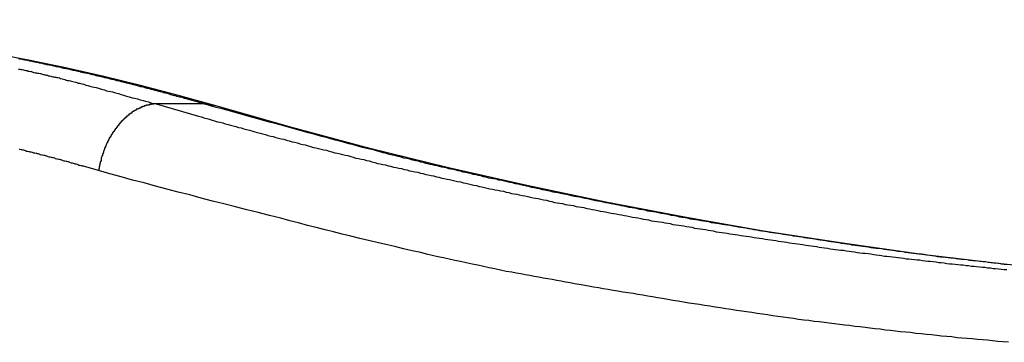
# Model space of a CAD drawing. Extents: x -57 to 49, y 17 to 59.
# Drawn here: x -35 to -34, y 46 to 46 of the extents above; entities that cross this region are included whole.
import ezdxf

# ---------------------------------------------------------------- set-up
doc = ezdxf.new("R2010")
doc.units = 0
doc.layers.get('0').update_dxf_attribs({"linetype": 'CONTINUOUS'})

msp = doc.modelspace()

# ---------------------------------------------------------------- linework, layer by layer
at = {"color": 0}
for points in [[(-34.3692, 45.7438), (-34.3692, 45.7438), (-34.396, 45.7513), (-34.423, 45.7583), (-34.45, 45.7649), (-34.4771, 45.7711), (-34.5041, 45.7767), (-34.5314, 45.7819), (-34.5587, 45.7866), (-34.586, 45.7909), (-34.6133, 45.7945), (-34.6406, 45.7977), (-34.6679, 45.8004), (-34.6954, 45.8027), (-34.7227, 45.8044), (-34.7503, 45.8057), (-34.7776, 45.8065), (-34.8052, 45.8068)], [(-34.3761, 45.7448), (-34.3902, 45.7489), (-34.3902, 45.7489), (-34.3908, 45.7489), (-34.3917, 45.7492), (-34.3926, 45.7495), (-34.3935, 45.7498), (-34.3944, 45.7498), (-34.3953, 45.7501), (-34.3962, 45.7504), (-34.3971, 45.7507), (-34.398, 45.7507), (-34.3989, 45.751), (-34.3998, 45.7513), (-34.4007, 45.7516), (-34.4016, 45.7519), (-34.4025, 45.7522), (-34.4034, 45.7525), (-34.4043, 45.7528), (-34.4043, 45.7528), (-34.4049, 45.7528), (-34.4058, 45.7531), (-34.4067, 45.7534), (-34.4076, 45.7537), (-34.4085, 45.7537), (-34.4094, 45.754), (-34.4103, 45.7543), (-34.4112, 45.7546), (-34.4121, 45.7546), (-34.413, 45.7549), (-34.4139, 45.7552), (-34.4148, 45.7555), (-34.4157, 45.7556), (-34.4166, 45.7559), (-34.4175, 45.7562), (-34.4184, 45.7565), (-34.4184, 45.7565), (-34.4191, 45.7565), (-34.42, 45.7568), (-34.4209, 45.7571), (-34.4218, 45.7574), (-34.4227, 45.7574), (-34.4236, 45.7577), (-34.4245, 45.758), (-34.4254, 45.7583), (-34.4263, 45.7583), (-34.4272, 45.7586), (-34.4281, 45.7589), (-34.429, 45.7592), (-34.4299, 45.7593), (-34.4308, 45.7596), (-34.4317, 45.7599), (-34.4326, 45.7602), (-34.4326, 45.7602), (-34.4333, 45.7602), (-34.4342, 45.7605), (-34.4351, 45.7607), (-34.436, 45.761), (-34.4369, 45.761), (-34.4378, 45.7613), (-34.4387, 45.7616), (-34.4396, 45.7619), (-34.4405, 45.7619), (-34.4414, 45.7622), (-34.4423, 45.7625), (-34.4432, 45.7628), (-34.4441, 45.7628), (-34.445, 45.7631), (-34.4459, 45.7634), (-34.4468, 45.7637), (-34.4468, 45.7637), (-34.4475, 45.7637), (-34.4484, 45.764), (-34.4493, 45.7641), (-34.4502, 45.7644), (-34.4511, 45.7644), (-34.452, 45.7647), (-34.4529, 45.765), (-34.4538, 45.7653), (-34.4547, 45.7653), (-34.4556, 45.7656), (-34.4565, 45.7659), (-34.4574, 45.7662), (-34.4583, 45.7662), (-34.4592, 45.7665), (-34.4601, 45.7668), (-34.461, 45.7671), (-34.461, 45.7671), (-34.4617, 45.7671), (-34.4626, 45.7674), (-34.4635, 45.7674), (-34.4644, 45.7677), (-34.4653, 45.7677), (-34.4662, 45.768), (-34.4671, 45.7683), (-34.468, 45.7686), (-34.4689, 45.7686), (-34.4698, 45.7689), (-34.4707, 45.7691), (-34.4716, 45.7694), (-34.4725, 45.7694), (-34.4734, 45.7697), (-34.4743, 45.77), (-34.4752, 45.7703), (-34.4752, 45.7703), (-34.4759, 45.7703), (-34.4768, 45.7706), (-34.4777, 45.7706), (-34.4786, 45.7709), (-34.4795, 45.7709), (-34.4804, 45.7712), (-34.4813, 45.7715), (-34.4822, 45.7718), (-34.4831, 45.7718), (-34.484, 45.7721), (-34.4849, 45.7722), (-34.4858, 45.7725), (-34.4867, 45.7725), (-34.4876, 45.7728), (-34.4885, 45.7731), (-34.4894, 45.7734), (-34.4894, 45.7734), (-34.4902, 45.7734), (-34.4911, 45.7737), (-34.492, 45.7737), (-34.4929, 45.774), (-34.4938, 45.774), (-34.4947, 45.7743), (-34.4956, 45.7746), (-34.4965, 45.7749), (-34.4974, 45.7749), (-34.4983, 45.7752), (-34.4992, 45.7752), (-34.5001, 45.7755), (-34.501, 45.7755), (-34.5019, 45.7758), (-34.5028, 45.7761), (-34.5037, 45.7764), (-34.5037, 45.7764), (-34.5045, 45.7764), (-34.5054, 45.7767), (-34.5063, 45.7767), (-34.5072, 45.777), (-34.5081, 45.777), (-34.509, 45.7773), (-34.5099, 45.7774), (-34.5108, 45.7777), (-34.5117, 45.7777), (-34.5126, 45.778)], [(-34.5128, 45.7705), (-34.5119, 45.7705), (-34.511, 45.7702), (-34.5101, 45.7702), (-34.5101, 45.7702), (-34.5092, 45.7699), (-34.5083, 45.7696), (-34.5074, 45.7693), (-34.5065, 45.7693), (-34.5056, 45.769), (-34.5047, 45.7689), (-34.5038, 45.7686), (-34.5032, 45.7686), (-34.5023, 45.7683), (-34.5014, 45.768), (-34.5005, 45.7677), (-34.4996, 45.7677), (-34.4987, 45.7674), (-34.4978, 45.7674), (-34.4969, 45.7671), (-34.4963, 45.7671), (-34.4963, 45.7671), (-34.4954, 45.7668), (-34.4945, 45.7665), (-34.4936, 45.7662), (-34.493, 45.7662), (-34.4921, 45.7659), (-34.4915, 45.7659), (-34.4906, 45.7656), (-34.49, 45.7656), (-34.4891, 45.7653), (-34.4884, 45.7651), (-34.4875, 45.7648), (-34.4869, 45.7648), (-34.486, 45.7645), (-34.4854, 45.7645), (-34.4845, 45.7642), (-34.4839, 45.7642), (-34.4839, 45.7642), (-34.4827, 45.7639), (-34.4818, 45.7636), (-34.4806, 45.7633), (-34.4797, 45.763), (-34.4785, 45.7627), (-34.4776, 45.7624), (-34.4767, 45.7621), (-34.4758, 45.7621), (-34.4746, 45.7618), (-34.4737, 45.7615), (-34.4728, 45.7612), (-34.4719, 45.7611), (-34.4707, 45.7608), (-34.4698, 45.7605), (-34.4689, 45.7602), (-34.468, 45.7602), (-34.468, 45.7602), (-34.4662, 45.7596), (-34.4647, 45.7593), (-34.4632, 45.7587), (-34.4617, 45.7584), (-34.4602, 45.7578), (-34.4587, 45.7575), (-34.4572, 45.7572), (-34.4557, 45.7569), (-34.454, 45.7563), (-34.4525, 45.756), (-34.451, 45.7554), (-34.4495, 45.7551), (-34.448, 45.7545), (-34.4465, 45.7542), (-34.445, 45.7539), (-34.4435, 45.7536), (-34.4435, 45.7536), (-34.4414, 45.753), (-34.4393, 45.7524), (-34.4372, 45.7518), (-34.4354, 45.7512), (-34.4333, 45.7506), (-34.4313, 45.75), (-34.4292, 45.7494), (-34.4274, 45.7491), (-34.4253, 45.7485), (-34.4232, 45.7479), (-34.4211, 45.7473), (-34.4193, 45.7469), (-34.4172, 45.7463), (-34.4154, 45.7457), (-34.4133, 45.7451), (-34.4115, 45.7448)], [(-34.4115, 45.7448), (-34.4132, 45.7448), (-34.4132, 45.7448), (-34.4132, 45.7446), (-34.4132, 45.7446), (-34.4132, 45.7446), (-34.4135, 45.7446), (-34.4135, 45.7446), (-34.4137, 45.7446), (-34.4137, 45.7446), (-34.414, 45.7446), (-34.414, 45.7446), (-34.414, 45.7446), (-34.414, 45.7446), (-34.4143, 45.7446), (-34.4143, 45.7446), (-34.4146, 45.7446), (-34.4146, 45.7446), (-34.4149, 45.7446), (-34.4149, 45.7446), (-34.4149, 45.7443), (-34.4149, 45.7443), (-34.4149, 45.7443), (-34.4152, 45.7443), (-34.4152, 45.7443), (-34.4155, 45.7443), (-34.4155, 45.7443), (-34.4158, 45.7443), (-34.4158, 45.7443), (-34.4158, 45.7443), (-34.4158, 45.7443), (-34.4161, 45.7443), (-34.4161, 45.7443), (-34.4164, 45.7443), (-34.4164, 45.7443), (-34.4167, 45.7443), (-34.4167, 45.7443), (-34.4167, 45.744), (-34.4167, 45.744), (-34.4167, 45.744), (-34.417, 45.744), (-34.417, 45.744), (-34.4173, 45.744), (-34.4173, 45.744), (-34.4176, 45.744), (-34.4176, 45.7439), (-34.4176, 45.7439), (-34.4176, 45.7439), (-34.4179, 45.7439), (-34.4179, 45.7439), (-34.4182, 45.7439), (-34.4182, 45.7439), (-34.4185, 45.7439), (-34.4185, 45.7439), (-34.4185, 45.7436), (-34.4185, 45.7436), (-34.4185, 45.7436), (-34.4188, 45.7436), (-34.4188, 45.7436), (-34.4191, 45.7436), (-34.4191, 45.7436), (-34.4194, 45.7436), (-34.4194, 45.7433), (-34.4194, 45.7433), (-34.4194, 45.7433), (-34.4197, 45.7433), (-34.4197, 45.7433), (-34.42, 45.7433), (-34.42, 45.7433), (-34.4203, 45.7433), (-34.4203, 45.7433), (-34.4203, 45.743), (-34.4203, 45.743), (-34.4203, 45.743), (-34.4206, 45.743), (-34.4206, 45.7429), (-34.4209, 45.7429), (-34.4209, 45.7429), (-34.4212, 45.7429), (-34.4212, 45.7426), (-34.4213, 45.7426), (-34.4213, 45.7426), (-34.4216, 45.7426), (-34.4216, 45.7426), (-34.4219, 45.7426), (-34.4219, 45.7426), (-34.4222, 45.7426), (-34.4222, 45.7426), (-34.4222, 45.7423), (-34.4222, 45.7423), (-34.4222, 45.7423), (-34.4225, 45.7423), (-34.4225, 45.7421), (-34.4228, 45.7421), (-34.4228, 45.7421), (-34.4231, 45.7421), (-34.4231, 45.7418), (-34.4231, 45.7418), (-34.4231, 45.7418), (-34.4234, 45.7418), (-34.4234, 45.7418), (-34.4237, 45.7418), (-34.4237, 45.7418), (-34.424, 45.7418), (-34.424, 45.7418), (-34.424, 45.7415), (-34.424, 45.7415), (-34.424, 45.7415), (-34.4243, 45.7415), (-34.4243, 45.7412), (-34.4246, 45.7412), (-34.4246, 45.7412), (-34.4249, 45.7412), (-34.4249, 45.7409), (-34.425, 45.7409), (-34.425, 45.7409), (-34.4253, 45.7409), (-34.4253, 45.7409), (-34.4256, 45.7409), (-34.4256, 45.7409), (-34.4259, 45.7409), (-34.4259, 45.7409), (-34.4259, 45.7406), (-34.4259, 45.7406), (-34.4259, 45.7406), (-34.4262, 45.7406), (-34.4262, 45.7403), (-34.4265, 45.7403), (-34.4265, 45.7403), (-34.4268, 45.7403), (-34.4268, 45.74), (-34.4269, 45.74), (-34.4269, 45.74), (-34.4272, 45.74), (-34.4272, 45.7398), (-34.4275, 45.7398), (-34.4275, 45.7398), (-34.4278, 45.7398), (-34.4278, 45.7398), (-34.4278, 45.7395), (-34.4278, 45.7395), (-34.4278, 45.7395), (-34.4281, 45.7395), (-34.4281, 45.7392), (-34.4284, 45.7392), (-34.4284, 45.7392), (-34.4287, 45.7392), (-34.4287, 45.7389), (-34.4288, 45.7389), (-34.4288, 45.7389), (-34.4291, 45.7389), (-34.4291, 45.7386), (-34.4294, 45.7386), (-34.4294, 45.7386), (-34.4297, 45.7386), (-34.4297, 45.7386), (-34.4297, 45.7383), (-34.4297, 45.7383), (-34.4297, 45.7381), (-34.43, 45.7381), (-34.43, 45.7378), (-34.4303, 45.7378), (-34.4303, 45.7378), (-34.4306, 45.7378), (-34.4306, 45.7375), (-34.4306, 45.7375), (-34.4306, 45.7375), (-34.4309, 45.7375), (-34.4309, 45.7372), (-34.4312, 45.7372), (-34.4312, 45.7372), (-34.4315, 45.7372), (-34.4315, 45.7372), (-34.4315, 45.7369), (-34.4315, 45.7369), (-34.4315, 45.7366), (-34.4318, 45.7366), (-34.4318, 45.7363), (-34.4321, 45.7363), (-34.4321, 45.7363), (-34.4324, 45.7363), (-34.4324, 45.736), (-34.4324, 45.736), (-34.4324, 45.736), (-34.4327, 45.736), (-34.4327, 45.7357), (-34.433, 45.7357), (-34.433, 45.7357), (-34.4333, 45.7357), (-34.4333, 45.7357), (-34.4333, 45.7354), (-34.4333, 45.7354), (-34.4333, 45.7351), (-34.4336, 45.7351), (-34.4336, 45.7348), (-34.4339, 45.7348), (-34.4339, 45.7348), (-34.4342, 45.7348), (-34.4342, 45.7345), (-34.4342, 45.7345), (-34.4342, 45.7344), (-34.4345, 45.7344), (-34.4345, 45.7341), (-34.4348, 45.7341), (-34.4348, 45.7341), (-34.4351, 45.7341), (-34.4351, 45.7341), (-34.4351, 45.7338), (-34.4351, 45.7338), (-34.4351, 45.7335), (-34.4354, 45.7335), (-34.4354, 45.7332), (-34.4357, 45.7332), (-34.4357, 45.7332), (-34.436, 45.7332), (-34.436, 45.7329), (-34.436, 45.7329), (-34.436, 45.7326), (-34.4363, 45.7326), (-34.4363, 45.7323), (-34.4366, 45.7323), (-34.4366, 45.7323), (-34.4369, 45.7323), (-34.4369, 45.7323), (-34.4369, 45.732), (-34.4369, 45.732), (-34.4369, 45.7317), (-34.4372, 45.7317), (-34.4372, 45.7314), (-34.4374, 45.7314), (-34.4374, 45.7314), (-34.4377, 45.7314), (-34.4377, 45.7311), (-34.4377, 45.7311), (-34.4377, 45.7308), (-34.438, 45.7308), (-34.438, 45.7305), (-34.4383, 45.7305), (-34.4383, 45.7305), (-34.4386, 45.7305), (-34.4386, 45.7305), (-34.4386, 45.7302), (-34.4386, 45.7302), (-34.4386, 45.7299), (-34.4389, 45.7299), (-34.4389, 45.7296), (-34.439, 45.7296), (-34.439, 45.7294), (-34.4393, 45.7294), (-34.4393, 45.7291), (-34.4393, 45.7291), (-34.4393, 45.7288), (-34.4396, 45.7288), (-34.4396, 45.7285), (-34.4399, 45.7285), (-34.4399, 45.7285), (-34.4402, 45.7285), (-34.4402, 45.7285), (-34.4402, 45.7282), (-34.4402, 45.7282), (-34.4402, 45.7279), (-34.4405, 45.7279), (-34.4405, 45.7276), (-34.4405, 45.7276), (-34.4405, 45.7273), (-34.4408, 45.7273), (-34.4408, 45.727), (-34.4408, 45.727), (-34.4408, 45.7267), (-34.4411, 45.7267), (-34.4411, 45.7264), (-34.4414, 45.7264), (-34.4414, 45.7264), (-34.4417, 45.7264), (-34.4417, 45.7264), (-34.4417, 45.7261), (-34.4417, 45.7261), (-34.4417, 45.7258), (-34.442, 45.7258), (-34.442, 45.7255), (-34.4421, 45.7255), (-34.4421, 45.7252), (-34.4424, 45.7252), (-34.4424, 45.7249), (-34.4424, 45.7249), (-34.4424, 45.7246), (-34.4427, 45.7246), (-34.4427, 45.7243), (-34.4429, 45.7243), (-34.4429, 45.7243), (-34.4432, 45.7243), (-34.4432, 45.7243), (-34.4432, 45.724), (-34.4432, 45.724), (-34.4432, 45.7237), (-34.4435, 45.7237), (-34.4435, 45.7234), (-34.4435, 45.7234), (-34.4435, 45.7231), (-34.4438, 45.7231), (-34.4438, 45.7228), (-34.4438, 45.7228), (-34.4438, 45.7225), (-34.4441, 45.7225), (-34.4441, 45.7222), (-34.4443, 45.7222), (-34.4443, 45.7221), (-34.4446, 45.7221), (-34.4446, 45.7221), (-34.4446, 45.7218), (-34.4446, 45.7218), (-34.4446, 45.7215), (-34.4449, 45.7215), (-34.4449, 45.7212), (-34.4449, 45.7212), (-34.4449, 45.7209), (-34.4452, 45.7209), (-34.4452, 45.7206), (-34.4452, 45.7206), (-34.4452, 45.7203), (-34.4455, 45.7203), (-34.4455, 45.72), (-34.4457, 45.72), (-34.4457, 45.7198), (-34.446, 45.7198), (-34.446, 45.7198), (-34.446, 45.7195), (-34.446, 45.7195), (-34.446, 45.7192), (-34.4463, 45.7192), (-34.4463, 45.7189), (-34.4463, 45.7189), (-34.4463, 45.7186), (-34.4466, 45.7186), (-34.4466, 45.7183), (-34.4466, 45.7183), (-34.4466, 45.718), (-34.4469, 45.718), (-34.4469, 45.7177), (-34.4469, 45.7177), (-34.4469, 45.7175), (-34.4472, 45.7175), (-34.4472, 45.7175), (-34.4472, 45.7172), (-34.4472, 45.7172), (-34.4472, 45.7169), (-34.4474, 45.7169), (-34.4474, 45.7166), (-34.4474, 45.7166), (-34.4474, 45.7163), (-34.4477, 45.7163), (-34.4477, 45.716), (-34.4477, 45.716), (-34.4477, 45.7157), (-34.448, 45.7157), (-34.448, 45.7154), (-34.448, 45.7154), (-34.448, 45.7151), (-34.4483, 45.7151), (-34.4483, 45.7151), (-34.4483, 45.7148), (-34.4483, 45.7147), (-34.4483, 45.7144), (-34.4485, 45.7144), (-34.4485, 45.7141), (-34.4485, 45.7141), (-34.4485, 45.7138), (-34.4488, 45.7138), (-34.4488, 45.7135), (-34.4488, 45.7135), (-34.4488, 45.7132), (-34.4491, 45.7132), (-34.4491, 45.7129), (-34.4491, 45.7129), (-34.4491, 45.7126), (-34.4494, 45.7126), (-34.4494, 45.7126), (-34.4494, 45.7123), (-34.4494, 45.7123), (-34.4494, 45.712), (-34.4494, 45.712), (-34.4494, 45.7117), (-34.4494, 45.7117), (-34.4494, 45.7114), (-34.4497, 45.7114), (-34.4497, 45.7111), (-34.4497, 45.7111), (-34.4497, 45.7108), (-34.45, 45.7108), (-34.45, 45.7105), (-34.45, 45.7105), (-34.45, 45.7102), (-34.4503, 45.7102), (-34.4503, 45.7102), (-34.4503, 45.7099), (-34.4503, 45.7099), (-34.4503, 45.7096), (-34.4503, 45.7096), (-34.4503, 45.7093), (-34.4503, 45.7093), (-34.4503, 45.709), (-34.4506, 45.709), (-34.4506, 45.7087), (-34.4506, 45.7087), (-34.4506, 45.7084), (-34.4508, 45.7084), (-34.4508, 45.7081), (-34.4508, 45.7081), (-34.4508, 45.7081), (-34.4511, 45.7081), (-34.4511, 45.7081), (-34.4511, 45.7078), (-34.4511, 45.7075), (-34.4511, 45.7072), (-34.4511, 45.7072), (-34.4511, 45.7069), (-34.4511, 45.7069), (-34.4511, 45.7066), (-34.4514, 45.7066), (-34.4514, 45.7063), (-34.4514, 45.7062), (-34.4514, 45.7059), (-34.4516, 45.7059), (-34.4516, 45.7056), (-34.4516, 45.7056), (-34.4516, 45.7053), (-34.4519, 45.7053), (-34.4519, 45.7053), (-34.4519, 45.705), (-34.4519, 45.7047), (-34.4519, 45.7044), (-34.452, 45.7041), (-34.452, 45.7038), (-34.452, 45.7035), (-34.452, 45.7032), (-34.4523, 45.7032), (-34.4523, 45.7029), (-34.4523, 45.7026), (-34.4523, 45.7023), (-34.4526, 45.7021), (-34.4526, 45.7018), (-34.4526, 45.7015), (-34.4526, 45.7012), (-34.4529, 45.7012), (-34.4529, 45.7012), (-34.4529, 45.7006), (-34.4529, 45.7003), (-34.4529, 45.7), (-34.4531, 45.6997), (-34.4531, 45.6994), (-34.4531, 45.6991), (-34.4531, 45.6988), (-34.4534, 45.6985), (-34.4534, 45.6979), (-34.4534, 45.6976), (-34.4534, 45.6973), (-34.4537, 45.697), (-34.4537, 45.6967), (-34.4537, 45.6964), (-34.4537, 45.6961), (-34.454, 45.6958)], [(-34.4115, 45.7448), (-34.3802, 45.7358), (-34.3802, 45.7358), (-34.3781, 45.7352), (-34.3763, 45.7346), (-34.3742, 45.734), (-34.3724, 45.7335), (-34.3703, 45.7329), (-34.3685, 45.7323), (-34.3664, 45.7317), (-34.3646, 45.7314), (-34.3625, 45.7308), (-34.3607, 45.7302), (-34.3586, 45.7296), (-34.3568, 45.7293), (-34.3547, 45.7287), (-34.3529, 45.7281), (-34.3508, 45.7275), (-34.349, 45.7272), (-34.349, 45.7272), (-34.3469, 45.7266), (-34.3449, 45.726), (-34.3428, 45.7254), (-34.341, 45.725), (-34.3389, 45.7244), (-34.3371, 45.7238), (-34.335, 45.7232), (-34.3332, 45.7229), (-34.3311, 45.7223), (-34.3293, 45.7217), (-34.3272, 45.7211), (-34.3254, 45.7208), (-34.3233, 45.7202), (-34.3215, 45.7197), (-34.3194, 45.7191), (-34.3176, 45.7188), (-34.3176, 45.7188), (-34.3155, 45.7182), (-34.3135, 45.7176), (-34.3114, 45.717), (-34.3096, 45.7167), (-34.3075, 45.7161), (-34.3057, 45.7155), (-34.3036, 45.7149), (-34.3018, 45.7146), (-34.2997, 45.714), (-34.2979, 45.7134), (-34.2958, 45.7128), (-34.294, 45.7125), (-34.2919, 45.7119), (-34.2901, 45.7116), (-34.288, 45.711), (-34.2862, 45.7107), (-34.2862, 45.7107), (-34.2841, 45.7101), (-34.2821, 45.7095), (-34.28, 45.7089), (-34.2782, 45.7086), (-34.2761, 45.708), (-34.2743, 45.7077), (-34.2722, 45.7071), (-34.2704, 45.7068), (-34.2683, 45.7062), (-34.2665, 45.7056), (-34.2644, 45.705), (-34.2626, 45.7047), (-34.2605, 45.7041), (-34.2587, 45.7038), (-34.2566, 45.7032), (-34.2548, 45.7029), (-34.2548, 45.7029), (-34.2527, 45.7023), (-34.2506, 45.7017), (-34.2485, 45.7011), (-34.2467, 45.7008), (-34.2446, 45.7002), (-34.2428, 45.6999), (-34.2407, 45.6993), (-34.2389, 45.699), (-34.2368, 45.6984), (-34.2349, 45.6981), (-34.2328, 45.6975), (-34.231, 45.6972), (-34.2289, 45.6966), (-34.2271, 45.6963), (-34.225, 45.6957), (-34.2232, 45.6954), (-34.2232, 45.6954), (-34.2211, 45.6948), (-34.219, 45.6945), (-34.2169, 45.6939), (-34.2151, 45.6936), (-34.213, 45.693), (-34.2112, 45.6927), (-34.2091, 45.6921), (-34.2073, 45.6918), (-34.2052, 45.6912), (-34.2034, 45.6909), (-34.2013, 45.6903), (-34.1995, 45.69), (-34.1974, 45.6894), (-34.1956, 45.6891), (-34.1935, 45.6886), (-34.1917, 45.6883), (-34.1917, 45.6883), (-34.1896, 45.6877), (-34.1875, 45.6874), (-34.1854, 45.6868), (-34.1836, 45.6865), (-34.1815, 45.6859), (-34.1797, 45.6856), (-34.1776, 45.685), (-34.1758, 45.6847), (-34.1737, 45.6841), (-34.1718, 45.6838), (-34.1697, 45.6832), (-34.1679, 45.6829), (-34.1658, 45.6823), (-34.164, 45.682), (-34.1619, 45.6817), (-34.1601, 45.6814), (-34.1601, 45.6814), (-34.158, 45.6808), (-34.1559, 45.6805), (-34.1538, 45.6799), (-34.152, 45.6796), (-34.1499, 45.679), (-34.1481, 45.6787), (-34.146, 45.6783), (-34.1442, 45.678), (-34.1421, 45.6774), (-34.1401, 45.6771), (-34.138, 45.6766), (-34.1362, 45.6763), (-34.1341, 45.6757), (-34.1323, 45.6754), (-34.1302, 45.6751), (-34.1284, 45.6748), (-34.1284, 45.6748), (-34.1263, 45.6742), (-34.1242, 45.6739), (-34.1221, 45.6733), (-34.1203, 45.673), (-34.1182, 45.6724), (-34.1164, 45.6721), (-34.1143, 45.6718), (-34.1125, 45.6715), (-34.1104, 45.6709), (-34.1084, 45.6706), (-34.1063, 45.6703), (-34.1045, 45.67), (-34.1024, 45.6694), (-34.1006, 45.6691), (-34.0985, 45.6688), (-34.0967, 45.6685), (-34.0967, 45.6685), (-34.0946, 45.6679), (-34.0925, 45.6676), (-34.0904, 45.6672), (-34.0886, 45.6669), (-34.0865, 45.6663), (-34.0847, 45.666), (-34.0826, 45.6657), (-34.0808, 45.6654), (-34.0787, 45.6648), (-34.0767, 45.6645), (-34.0746, 45.6642), (-34.0728, 45.6639), (-34.0707, 45.6634), (-34.0689, 45.6631), (-34.0668, 45.6628), (-34.065, 45.6625), (-34.065, 45.6625), (-34.0629, 45.6619), (-34.0608, 45.6616), (-34.0587, 45.6613), (-34.0569, 45.661), (-34.0548, 45.6604), (-34.053, 45.6601), (-34.0509, 45.6598), (-34.0491, 45.6595), (-34.047, 45.6589), (-34.0449, 45.6586), (-34.0428, 45.6583), (-34.041, 45.658), (-34.0389, 45.6577), (-34.0371, 45.6574), (-34.035, 45.6571), (-34.0332, 45.6568), (-34.0332, 45.6568), (-34.0311, 45.6562), (-34.029, 45.6559), (-34.0269, 45.6556), (-34.0251, 45.6553), (-34.023, 45.655), (-34.0212, 45.6547), (-34.0191, 45.6544), (-34.0173, 45.6541), (-34.0152, 45.6535), (-34.0131, 45.6532), (-34.011, 45.6529), (-34.0092, 45.6526), (-34.0071, 45.6523), (-34.0053, 45.652), (-34.0032, 45.6517), (-34.0014, 45.6514), (-34.0014, 45.6514), (-33.9993, 45.6508), (-33.9972, 45.6505), (-33.9951, 45.6502), (-33.9933, 45.6499), (-33.9912, 45.6496), (-33.9893, 45.6493), (-33.9872, 45.649), (-33.9854, 45.6487), (-33.9833, 45.6484), (-33.9812, 45.6481), (-33.9791, 45.6478), (-33.9773, 45.6475), (-33.9752, 45.6472), (-33.9734, 45.6469), (-33.9713, 45.6466), (-33.9695, 45.6463), (-33.9695, 45.6463), (-33.9674, 45.646), (-33.9653, 45.6457), (-33.9632, 45.6454), (-33.9614, 45.6451), (-33.9593, 45.6448), (-33.9574, 45.6445), (-33.9553, 45.6442), (-33.9535, 45.6439), (-33.9514, 45.6436), (-33.9493, 45.6433), (-33.9472, 45.643), (-33.9454, 45.6427), (-33.9433, 45.6424), (-33.9415, 45.6421), (-33.9394, 45.6418), (-33.9376, 45.6416), (-33.9376, 45.6416), (-33.9355, 45.6413), (-33.9334, 45.641), (-33.9313, 45.6407), (-33.9295, 45.6404), (-33.9274, 45.6401), (-33.9255, 45.6398), (-33.9234, 45.6395), (-33.9216, 45.6392), (-33.9195, 45.6389), (-33.9174, 45.6386), (-33.9153, 45.6383), (-33.9135, 45.638), (-33.9114, 45.6377), (-33.9096, 45.6374), (-33.9075, 45.6371), (-33.9057, 45.6371), (-33.9057, 45.6371), (-33.9036, 45.6368), (-33.9015, 45.6365), (-33.8994, 45.6362), (-33.8976, 45.6359), (-33.8955, 45.6356), (-33.8935, 45.6353), (-33.8914, 45.635), (-33.8896, 45.635), (-33.8875, 45.6347), (-33.8854, 45.6344), (-33.8833, 45.6341), (-33.8815, 45.6338), (-33.8794, 45.6335), (-33.8776, 45.6332), (-33.8755, 45.6329), (-33.8737, 45.6329), (-33.8737, 45.6329), (-33.8716, 45.6326), (-33.8695, 45.6323), (-33.8674, 45.632), (-33.8656, 45.6318), (-33.8635, 45.6315), (-33.8615, 45.6312), (-33.8594, 45.6309), (-33.8576, 45.6309), (-33.8555, 45.6306), (-33.8534, 45.6303), (-33.8513, 45.63), (-33.8495, 45.63), (-33.8474, 45.6297), (-33.8456, 45.6294), (-33.8435, 45.6291), (-33.8417, 45.6291), (-33.8417, 45.6291), (-33.8396, 45.6288), (-33.8375, 45.6285), (-33.8354, 45.6282), (-33.8336, 45.6281), (-33.8315, 45.6278), (-33.8295, 45.6275), (-33.8274, 45.6272), (-33.8256, 45.6272), (-33.8235, 45.6269), (-33.8214, 45.6266), (-33.8193, 45.6263), (-33.8175, 45.6263), (-33.8154, 45.626), (-33.8136, 45.6258), (-33.8115, 45.6255), (-33.8097, 45.6255), (-33.8097, 45.6255), (-33.8076, 45.6252), (-33.8055, 45.6249), (-33.8034, 45.6246), (-33.8016, 45.6246), (-33.7995, 45.6243), (-33.7975, 45.6241), (-33.7954, 45.6238), (-33.7936, 45.6238), (-33.7915, 45.6235), (-33.7894, 45.6232), (-33.7873, 45.6229), (-33.7855, 45.6229)], [(-34.4115, 45.7448), (-34.4115, 45.7448)], [(-34.3761, 45.7448), (-34.4115, 45.7448)], [(-34.3761, 45.7448), (-34.4115, 45.7448)], [(-34.3761, 45.7448), (-34.4115, 45.7448)], [(-34.3761, 45.7448), (-34.4115, 45.7448)], [(-34.3761, 45.7448), (-34.4115, 45.7448)], [(-34.3761, 45.7448), (-34.4115, 45.7448)], [(-34.3761, 45.7448), (-34.4115, 45.7448)], [(-34.3761, 45.7448), (-34.4115, 45.7448)], [(-34.3761, 45.7448), (-34.4115, 45.7448)], [(-34.3761, 45.7448), (-34.4115, 45.7448)], [(-34.3761, 45.7448), (-34.4115, 45.7448)], [(-34.3761, 45.7448), (-34.4115, 45.7448)], [(-34.3761, 45.7448), (-34.4115, 45.7448)], [(-34.3761, 45.7448), (-34.4115, 45.7448)], [(-34.3761, 45.7448), (-34.4115, 45.7448)], [(-34.3761, 45.7448), (-34.4115, 45.7448)], [(-34.3761, 45.7448), (-34.4115, 45.7448)], [(-34.3761, 45.7448), (-34.4115, 45.7448)], [(-34.3761, 45.7448), (-34.4115, 45.7448)], [(-34.3761, 45.7448), (-34.4115, 45.7448)], [(-34.3761, 45.7448), (-34.4115, 45.7448)], [(-33.7855, 45.6267), (-33.7873, 45.6267), (-33.7894, 45.627), (-33.7912, 45.6273), (-33.7933, 45.6276), (-33.7951, 45.6276), (-33.7972, 45.6279), (-33.799, 45.6282), (-33.8011, 45.6285), (-33.8029, 45.6285), (-33.805, 45.6288), (-33.8068, 45.6291), (-33.8089, 45.6294), (-33.8107, 45.6294), (-33.8128, 45.6297), (-33.8148, 45.63), (-33.8169, 45.6303), (-33.8169, 45.6303), (-33.8187, 45.6303), (-33.8208, 45.6306), (-33.8226, 45.6309), (-33.8247, 45.6312), (-33.8265, 45.6312), (-33.8286, 45.6315), (-33.8304, 45.6318), (-33.8325, 45.6321), (-33.8343, 45.6321), (-33.8364, 45.6324), (-33.8382, 45.6327), (-33.8403, 45.633), (-33.8421, 45.6333), (-33.8442, 45.6336), (-33.8462, 45.6339), (-33.8483, 45.6342), (-33.8483, 45.6342), (-33.8501, 45.6342), (-33.8522, 45.6345), (-33.854, 45.6348), (-33.8561, 45.6351), (-33.8579, 45.6353), (-33.86, 45.6356), (-33.8618, 45.6359), (-33.8639, 45.6362), (-33.8657, 45.6363), (-33.8678, 45.6366), (-33.8696, 45.6369), (-33.8717, 45.6372), (-33.8735, 45.6375), (-33.8756, 45.6378), (-33.8776, 45.6381), (-33.8797, 45.6384), (-33.8797, 45.6384), (-33.8815, 45.6384), (-33.8836, 45.6387), (-33.8854, 45.639), (-33.8875, 45.6393), (-33.8893, 45.6396), (-33.8914, 45.6399), (-33.8932, 45.6402), (-33.8953, 45.6405), (-33.8971, 45.6407), (-33.8992, 45.641), (-33.901, 45.6413), (-33.9031, 45.6416), (-33.9049, 45.6419), (-33.907, 45.6422), (-33.9089, 45.6425), (-33.911, 45.6428), (-33.911, 45.6428), (-33.9128, 45.6431), (-33.9149, 45.6434), (-33.9167, 45.6437), (-33.9188, 45.644), (-33.9206, 45.6443), (-33.9227, 45.6446), (-33.9245, 45.6449), (-33.9266, 45.6452), (-33.9284, 45.6455), (-33.9305, 45.6458), (-33.9323, 45.6461), (-33.9344, 45.6464), (-33.9362, 45.6467), (-33.9383, 45.647), (-33.9402, 45.6473), (-33.9423, 45.6476), (-33.9423, 45.6476), (-33.9441, 45.6479), (-33.9462, 45.6482), (-33.948, 45.6485), (-33.9501, 45.6488), (-33.9519, 45.6491), (-33.954, 45.6494), (-33.9558, 45.6497), (-33.9579, 45.65), (-33.9597, 45.6503), (-33.9618, 45.6506), (-33.9636, 45.6509), (-33.9657, 45.6512), (-33.9675, 45.6515), (-33.9696, 45.6518), (-33.9715, 45.6521), (-33.9736, 45.6527), (-33.9736, 45.6527), (-33.9754, 45.653), (-33.9775, 45.6533), (-33.9793, 45.6536), (-33.9814, 45.6539), (-33.9832, 45.6542), (-33.9853, 45.6545), (-33.9871, 45.6548), (-33.9892, 45.6553), (-33.991, 45.6556), (-33.9931, 45.6559), (-33.9949, 45.6562), (-33.997, 45.6565), (-33.9988, 45.6568), (-34.0009, 45.6571), (-34.0027, 45.6574), (-34.0048, 45.658), (-34.0048, 45.658), (-34.0066, 45.6583), (-34.0087, 45.6586), (-34.0105, 45.6589), (-34.0126, 45.6592), (-34.0144, 45.6595), (-34.0165, 45.6598), (-34.0183, 45.6601), (-34.0204, 45.6607), (-34.0222, 45.661), (-34.0243, 45.6613), (-34.0261, 45.6616), (-34.0282, 45.6622), (-34.03, 45.6625), (-34.0321, 45.6628), (-34.034, 45.6631), (-34.0361, 45.6637), (-34.0361, 45.6637), (-34.0379, 45.664), (-34.0399, 45.6643), (-34.0417, 45.6646), (-34.0438, 45.6651), (-34.0456, 45.6654), (-34.0477, 45.6657), (-34.0495, 45.666), (-34.0516, 45.6666), (-34.0534, 45.6669), (-34.0555, 45.6672), (-34.0573, 45.6675), (-34.0594, 45.6681), (-34.0612, 45.6684), (-34.0633, 45.6687), (-34.0651, 45.669), (-34.0672, 45.6696), (-34.0672, 45.6696), (-34.069, 45.6699), (-34.0708, 45.6702), (-34.0726, 45.6705), (-34.0747, 45.6711), (-34.0765, 45.6714), (-34.0786, 45.6717), (-34.0804, 45.672), (-34.0825, 45.6726), (-34.0843, 45.6729), (-34.0863, 45.6732), (-34.0881, 45.6735), (-34.0902, 45.6741), (-34.092, 45.6744), (-34.0941, 45.6749), (-34.0959, 45.6752), (-34.098, 45.6758), (-34.098, 45.6758), (-34.0998, 45.6761), (-34.1019, 45.6764), (-34.1037, 45.6767), (-34.1058, 45.6773), (-34.1076, 45.6776), (-34.1097, 45.6781), (-34.1115, 45.6784), (-34.1136, 45.679), (-34.1154, 45.6793), (-34.1175, 45.6796), (-34.1193, 45.6799), (-34.1214, 45.6805), (-34.1232, 45.6808), (-34.1253, 45.6814), (-34.1272, 45.6817), (-34.1293, 45.6823), (-34.1293, 45.6823), (-34.1311, 45.6826), (-34.1332, 45.6831), (-34.135, 45.6834), (-34.1371, 45.684), (-34.1389, 45.6843), (-34.141, 45.6849), (-34.1431, 45.6852), (-34.1452, 45.6858), (-34.147, 45.6861), (-34.1491, 45.6867), (-34.1511, 45.687), (-34.1532, 45.6876), (-34.155, 45.6879), (-34.1571, 45.6885), (-34.1592, 45.6888), (-34.1613, 45.6894), (-34.1613, 45.6894), (-34.1631, 45.6897), (-34.1649, 45.69), (-34.1667, 45.6903), (-34.1688, 45.6909), (-34.1706, 45.6912), (-34.1724, 45.6918), (-34.1742, 45.6921), (-34.1763, 45.6927), (-34.1781, 45.693), (-34.1799, 45.6935), (-34.1817, 45.6938), (-34.1838, 45.6944), (-34.1856, 45.6947), (-34.1874, 45.6953), (-34.1892, 45.6956), (-34.1913, 45.6962), (-34.1913, 45.6962), (-34.1928, 45.6965), (-34.1946, 45.6968), (-34.1961, 45.6971), (-34.1979, 45.6977), (-34.1994, 45.698), (-34.2012, 45.6984), (-34.203, 45.6987), (-34.2048, 45.6993), (-34.2063, 45.6996), (-34.2081, 45.6999), (-34.2097, 45.7002), (-34.2115, 45.7008), (-34.213, 45.7011), (-34.2148, 45.7017), (-34.2166, 45.702), (-34.2184, 45.7026), (-34.2184, 45.7026), (-34.2205, 45.7029), (-34.2226, 45.7035), (-34.2247, 45.7041), (-34.227, 45.7047), (-34.2291, 45.705), (-34.2312, 45.7056), (-34.2333, 45.7062), (-34.2357, 45.7068), (-34.2378, 45.7071), (-34.2399, 45.7077), (-34.242, 45.7083), (-34.2444, 45.7089), (-34.2465, 45.7095), (-34.2486, 45.7101), (-34.2507, 45.7107), (-34.2531, 45.7113), (-34.2531, 45.7113), (-34.2564, 45.7119), (-34.2597, 45.7128), (-34.263, 45.7137), (-34.2663, 45.7146), (-34.2696, 45.7155), (-34.2729, 45.7164), (-34.2762, 45.7173), (-34.2797, 45.7182), (-34.283, 45.7191), (-34.2863, 45.72), (-34.2896, 45.7209), (-34.2929, 45.7218), (-34.2962, 45.7227), (-34.2995, 45.7236), (-34.3028, 45.7245), (-34.3064, 45.7256), (-34.3064, 45.7256), (-34.3106, 45.7267), (-34.3151, 45.7279), (-34.3193, 45.7291), (-34.3238, 45.7303), (-34.328, 45.7315), (-34.3325, 45.7327), (-34.3367, 45.7339), (-34.3412, 45.7351), (-34.3454, 45.7363), (-34.3499, 45.7375), (-34.3541, 45.7387), (-34.3586, 45.7399), (-34.3628, 45.7411), (-34.3673, 45.7423), (-34.3716, 45.7435), (-34.3761, 45.7448)], [(-34.3761, 45.7448), (-34.3761, 45.7448)], [(-34.3761, 45.7448), (-34.3759, 45.7448), (-34.3759, 45.7448), (-34.3756, 45.7448), (-34.3756, 45.7448), (-34.3756, 45.7448), (-34.3756, 45.7448), (-34.3756, 45.7448), (-34.3756, 45.7448), (-34.3756, 45.7448), (-34.3756, 45.7448), (-34.3756, 45.7448), (-34.3756, 45.7448), (-34.3756, 45.7448), (-34.3756, 45.7448), (-34.3756, 45.7448), (-34.3756, 45.7448), (-34.3756, 45.7448), (-34.3756, 45.7448), (-34.3756, 45.7448), (-34.3754, 45.7448), (-34.3754, 45.7448), (-34.3754, 45.7448), (-34.3754, 45.7448), (-34.3754, 45.7448), (-34.3754, 45.7448), (-34.3754, 45.7448), (-34.3754, 45.7448), (-34.3754, 45.7448), (-34.3754, 45.7448), (-34.3754, 45.7448), (-34.3754, 45.7448), (-34.3754, 45.7448), (-34.3754, 45.7448), (-34.3754, 45.7448), (-34.3754, 45.7448), (-34.3754, 45.7448), (-34.3752, 45.7448), (-34.3752, 45.7448), (-34.3752, 45.7448), (-34.3752, 45.7448), (-34.3752, 45.7448), (-34.3752, 45.7448), (-34.3752, 45.7448), (-34.3752, 45.7448), (-34.3752, 45.7448), (-34.3752, 45.7448), (-34.3752, 45.7448), (-34.3752, 45.7448), (-34.3752, 45.7448), (-34.3752, 45.7448), (-34.3752, 45.7448), (-34.3752, 45.7448), (-34.3752, 45.7448), (-34.375, 45.7448), (-34.375, 45.7448), (-34.375, 45.7448), (-34.375, 45.7448), (-34.375, 45.7448), (-34.375, 45.7448), (-34.375, 45.7448), (-34.375, 45.7448), (-34.375, 45.7448), (-34.375, 45.7448), (-34.375, 45.7448), (-34.375, 45.7448), (-34.375, 45.7448), (-34.375, 45.7448), (-34.375, 45.7448), (-34.375, 45.7448), (-34.375, 45.7448), (-34.3747, 45.7448), (-34.3747, 45.7448), (-34.3747, 45.7448), (-34.3747, 45.7448), (-34.3747, 45.7448), (-34.3747, 45.7448), (-34.3747, 45.7448), (-34.3747, 45.7448), (-34.3747, 45.7448), (-34.3747, 45.7448), (-34.3747, 45.7448), (-34.3747, 45.7448), (-34.3747, 45.7448), (-34.3747, 45.7448), (-34.3747, 45.7448), (-34.3747, 45.7448), (-34.3747, 45.7448), (-34.3745, 45.7448), (-34.3745, 45.7448), (-34.3745, 45.7448), (-34.3745, 45.7448), (-34.3745, 45.7448), (-34.3745, 45.7448), (-34.3745, 45.7448), (-34.3745, 45.7448), (-34.3745, 45.7448), (-34.3745, 45.7448), (-34.3745, 45.7448), (-34.3745, 45.7448), (-34.3745, 45.7448), (-34.3745, 45.7448), (-34.3745, 45.7448), (-34.3745, 45.7448), (-34.3745, 45.7448), (-34.3743, 45.7447), (-34.3743, 45.7447), (-34.3743, 45.7447), (-34.3743, 45.7447), (-34.3743, 45.7447), (-34.3743, 45.7447), (-34.3743, 45.7447), (-34.3743, 45.7447), (-34.3743, 45.7447), (-34.3743, 45.7447), (-34.3743, 45.7447), (-34.3743, 45.7447), (-34.3743, 45.7447), (-34.3743, 45.7447), (-34.3743, 45.7447), (-34.3743, 45.7447), (-34.3743, 45.7447), (-34.3741, 45.7447), (-34.3741, 45.7447), (-34.3741, 45.7447), (-34.3741, 45.7447), (-34.3741, 45.7447), (-34.3741, 45.7447), (-34.3741, 45.7447), (-34.3741, 45.7447), (-34.3741, 45.7447), (-34.3741, 45.7447), (-34.3741, 45.7447), (-34.3741, 45.7447), (-34.3741, 45.7447), (-34.3741, 45.7447), (-34.3741, 45.7447), (-34.3741, 45.7447), (-34.3741, 45.7447), (-34.3738, 45.7447), (-34.3738, 45.7447), (-34.3738, 45.7447), (-34.3738, 45.7447), (-34.3738, 45.7447), (-34.3738, 45.7447), (-34.3738, 45.7447), (-34.3738, 45.7447), (-34.3738, 45.7447), (-34.3738, 45.7447), (-34.3738, 45.7447), (-34.3738, 45.7447), (-34.3738, 45.7447), (-34.3738, 45.7447), (-34.3738, 45.7447), (-34.3738, 45.7447), (-34.3738, 45.7447), (-34.3736, 45.7447), (-34.3736, 45.7447), (-34.3736, 45.7447), (-34.3736, 45.7447), (-34.3736, 45.7447), (-34.3736, 45.7447), (-34.3736, 45.7447), (-34.3736, 45.7447), (-34.3736, 45.7447), (-34.3736, 45.7447), (-34.3736, 45.7447), (-34.3736, 45.7447), (-34.3736, 45.7447), (-34.3736, 45.7447), (-34.3736, 45.7447), (-34.3736, 45.7447), (-34.3736, 45.7447), (-34.3734, 45.7447), (-34.3734, 45.7447), (-34.3734, 45.7447), (-34.3734, 45.7447), (-34.3734, 45.7447), (-34.3734, 45.7447), (-34.3734, 45.7447), (-34.3734, 45.7447), (-34.3734, 45.7447), (-34.3734, 45.7447), (-34.3734, 45.7447), (-34.3734, 45.7447), (-34.3734, 45.7447), (-34.3734, 45.7447), (-34.3734, 45.7447), (-34.3734, 45.7447), (-34.3734, 45.7447), (-34.3731, 45.7446), (-34.3731, 45.7446), (-34.3731, 45.7446), (-34.3731, 45.7446), (-34.3731, 45.7446), (-34.3731, 45.7446), (-34.3731, 45.7446), (-34.3731, 45.7446), (-34.3731, 45.7446), (-34.3731, 45.7446), (-34.3731, 45.7446), (-34.3731, 45.7446), (-34.3731, 45.7446), (-34.3731, 45.7446), (-34.3731, 45.7446), (-34.3731, 45.7446), (-34.3731, 45.7446), (-34.3729, 45.7446), (-34.3729, 45.7446), (-34.3729, 45.7446), (-34.3729, 45.7446), (-34.3729, 45.7446), (-34.3729, 45.7446), (-34.3729, 45.7446), (-34.3729, 45.7446), (-34.3729, 45.7446), (-34.3729, 45.7446), (-34.3729, 45.7446), (-34.3729, 45.7446), (-34.3729, 45.7446), (-34.3729, 45.7446), (-34.3729, 45.7446), (-34.3729, 45.7446), (-34.3729, 45.7446), (-34.3727, 45.7446), (-34.3727, 45.7446), (-34.3727, 45.7446), (-34.3727, 45.7446), (-34.3727, 45.7446), (-34.3727, 45.7446), (-34.3727, 45.7446), (-34.3727, 45.7446), (-34.3727, 45.7446), (-34.3727, 45.7446), (-34.3727, 45.7446), (-34.3727, 45.7446), (-34.3727, 45.7446), (-34.3727, 45.7446), (-34.3727, 45.7446), (-34.3727, 45.7446), (-34.3727, 45.7446), (-34.3724, 45.7445), (-34.3724, 45.7445), (-34.3724, 45.7445), (-34.3724, 45.7445), (-34.3724, 45.7445), (-34.3724, 45.7445), (-34.3724, 45.7445), (-34.3724, 45.7445), (-34.3724, 45.7445), (-34.3724, 45.7445), (-34.3724, 45.7445), (-34.3724, 45.7445), (-34.3724, 45.7445), (-34.3724, 45.7445), (-34.3724, 45.7445), (-34.3724, 45.7445), (-34.3724, 45.7445), (-34.3722, 45.7445), (-34.3722, 45.7445), (-34.3722, 45.7445), (-34.3722, 45.7445), (-34.3722, 45.7445), (-34.3722, 45.7445), (-34.3722, 45.7445), (-34.3722, 45.7445), (-34.3722, 45.7445), (-34.3722, 45.7445), (-34.3722, 45.7445), (-34.3722, 45.7445), (-34.3722, 45.7445), (-34.3722, 45.7445), (-34.3722, 45.7445), (-34.3722, 45.7445), (-34.3722, 45.7445), (-34.372, 45.7445), (-34.372, 45.7445), (-34.372, 45.7445), (-34.372, 45.7445), (-34.372, 45.7445), (-34.372, 45.7445), (-34.372, 45.7445), (-34.372, 45.7445), (-34.372, 45.7445), (-34.372, 45.7445), (-34.372, 45.7445), (-34.372, 45.7445), (-34.372, 45.7445), (-34.372, 45.7445), (-34.372, 45.7445), (-34.372, 45.7445), (-34.372, 45.7445), (-34.3718, 45.7444), (-34.3718, 45.7444), (-34.3718, 45.7444), (-34.3718, 45.7444), (-34.3718, 45.7444), (-34.3718, 45.7444), (-34.3718, 45.7444), (-34.3718, 45.7444), (-34.3718, 45.7444), (-34.3718, 45.7444), (-34.3718, 45.7444), (-34.3718, 45.7444), (-34.3718, 45.7444), (-34.3718, 45.7444), (-34.3718, 45.7444), (-34.3718, 45.7444), (-34.3718, 45.7444), (-34.3715, 45.7444), (-34.3715, 45.7444), (-34.3715, 45.7444), (-34.3715, 45.7444), (-34.3715, 45.7444), (-34.3715, 45.7444), (-34.3715, 45.7444), (-34.3715, 45.7444), (-34.3715, 45.7444), (-34.3715, 45.7444), (-34.3715, 45.7444), (-34.3715, 45.7444), (-34.3715, 45.7444), (-34.3715, 45.7444), (-34.3715, 45.7444), (-34.3715, 45.7444), (-34.3715, 45.7444), (-34.3713, 45.7443), (-34.3713, 45.7443), (-34.3713, 45.7443), (-34.3713, 45.7443), (-34.3713, 45.7443), (-34.3713, 45.7443), (-34.3713, 45.7443), (-34.3713, 45.7443), (-34.3713, 45.7443), (-34.3713, 45.7443), (-34.3713, 45.7443), (-34.3713, 45.7443), (-34.3713, 45.7443), (-34.3713, 45.7443), (-34.3713, 45.7443), (-34.3713, 45.7443), (-34.3713, 45.7443), (-34.3711, 45.7443), (-34.3711, 45.7443), (-34.3711, 45.7443), (-34.3711, 45.7443), (-34.3711, 45.7443), (-34.3711, 45.7443), (-34.3711, 45.7443), (-34.3711, 45.7443), (-34.3711, 45.7443), (-34.3711, 45.7443), (-34.3711, 45.7443), (-34.3711, 45.7443), (-34.3711, 45.7443), (-34.3711, 45.7443), (-34.3711, 45.7443), (-34.3711, 45.7443), (-34.3711, 45.7443), (-34.3708, 45.7442), (-34.3708, 45.7442), (-34.3708, 45.7442), (-34.3708, 45.7442), (-34.3708, 45.7442), (-34.3708, 45.7442), (-34.3708, 45.7442), (-34.3708, 45.7442), (-34.3708, 45.7442), (-34.3708, 45.7442), (-34.3708, 45.7442), (-34.3708, 45.7442), (-34.3708, 45.7442), (-34.3708, 45.7442), (-34.3708, 45.7442), (-34.3708, 45.7442), (-34.3708, 45.7442), (-34.3706, 45.7442), (-34.3706, 45.7442), (-34.3706, 45.7442), (-34.3706, 45.7442), (-34.3706, 45.7442), (-34.3706, 45.7442), (-34.3706, 45.7442), (-34.3706, 45.7442), (-34.3706, 45.7442), (-34.3706, 45.7442), (-34.3706, 45.7442), (-34.3706, 45.7442), (-34.3706, 45.7442), (-34.3706, 45.7442), (-34.3706, 45.7442), (-34.3706, 45.7442), (-34.3706, 45.7442), (-34.3704, 45.7441), (-34.3704, 45.7441), (-34.3704, 45.7441), (-34.3704, 45.7441), (-34.3704, 45.7441), (-34.3704, 45.7441), (-34.3704, 45.7441), (-34.3704, 45.7441), (-34.3704, 45.7441), (-34.3704, 45.7441), (-34.3704, 45.7441), (-34.3704, 45.7441), (-34.3704, 45.7441), (-34.3704, 45.7441), (-34.3704, 45.7441), (-34.3704, 45.7441), (-34.3704, 45.7441), (-34.3702, 45.7441), (-34.3702, 45.7441), (-34.3702, 45.7441), (-34.3702, 45.7441), (-34.3702, 45.7441), (-34.3702, 45.7441), (-34.3702, 45.7441), (-34.3702, 45.7441), (-34.3702, 45.7441), (-34.3702, 45.7441), (-34.3702, 45.7441), (-34.3702, 45.7441), (-34.3702, 45.7441), (-34.3702, 45.7441), (-34.3702, 45.7441), (-34.3702, 45.7441), (-34.3702, 45.7441), (-34.3699, 45.744), (-34.3699, 45.744), (-34.3699, 45.744), (-34.3699, 45.744), (-34.3699, 45.744), (-34.3699, 45.744), (-34.3699, 45.744), (-34.3699, 45.744), (-34.3698, 45.744), (-34.3698, 45.744), (-34.3698, 45.744), (-34.3698, 45.744), (-34.3698, 45.744), (-34.3698, 45.744), (-34.3698, 45.744), (-34.3698, 45.744), (-34.3698, 45.744), (-34.3695, 45.7438), (-34.3695, 45.7438), (-34.3695, 45.7438), (-34.3695, 45.7438), (-34.3695, 45.7438), (-34.3695, 45.7438), (-34.3695, 45.7438), (-34.3695, 45.7438), (-34.3692, 45.7438), (-34.3692, 45.7438), (-34.3692, 45.7438), (-34.3692, 45.7438), (-34.3692, 45.7438), (-34.3692, 45.7438), (-34.3692, 45.7438), (-34.3692, 45.7438)], [(-33.439, 45.6069), (-33.439, 45.6069), (-33.4974, 45.6076), (-33.5559, 45.6094), (-33.6144, 45.6122), (-33.6729, 45.6163), (-33.7312, 45.6211), (-33.7897, 45.6271), (-33.8479, 45.6341), (-33.9064, 45.6423), (-33.9644, 45.6513), (-34.0226, 45.6614), (-34.0805, 45.6725), (-34.1386, 45.6848), (-34.1963, 45.6978), (-34.2541, 45.7121), (-34.3116, 45.7274), (-34.3692, 45.7438)], [(-34.454, 45.6958), (-34.465, 45.699), (-34.465, 45.699), (-34.4656, 45.699), (-34.4662, 45.6993), (-34.4668, 45.6993), (-34.4677, 45.6996), (-34.4683, 45.6996), (-34.4689, 45.6999), (-34.4695, 45.7002), (-34.4704, 45.7005), (-34.471, 45.7005), (-34.4716, 45.7008), (-34.4722, 45.7009), (-34.4731, 45.7012), (-34.4737, 45.7012), (-34.4745, 45.7015), (-34.4751, 45.7018), (-34.476, 45.7021), (-34.476, 45.7021), (-34.4766, 45.7021), (-34.4772, 45.7024), (-34.4778, 45.7024), (-34.4787, 45.7027), (-34.4793, 45.7027), (-34.4799, 45.703), (-34.4805, 45.7033), (-34.4814, 45.7036), (-34.482, 45.7036), (-34.4826, 45.7039), (-34.4832, 45.7039), (-34.4841, 45.7042), (-34.4847, 45.7042), (-34.4855, 45.7045), (-34.4861, 45.7048), (-34.487, 45.7051), (-34.487, 45.7051), (-34.4876, 45.7051), (-34.4882, 45.7054), (-34.4888, 45.7054), (-34.4897, 45.7057), (-34.4903, 45.7057), (-34.4909, 45.706), (-34.4915, 45.7062), (-34.4924, 45.7065), (-34.493, 45.7065), (-34.4936, 45.7068), (-34.4942, 45.7068), (-34.4951, 45.7071), (-34.4957, 45.7071), (-34.4966, 45.7074), (-34.4972, 45.7077), (-34.4981, 45.708), (-34.4981, 45.708), (-34.4987, 45.708), (-34.4993, 45.7083), (-34.4999, 45.7083), (-34.5008, 45.7086), (-34.5014, 45.7086), (-34.502, 45.7089), (-34.5026, 45.709), (-34.5035, 45.7093), (-34.5041, 45.7093), (-34.5047, 45.7096), (-34.5053, 45.7096), (-34.5062, 45.7099), (-34.5068, 45.7099), (-34.5076, 45.7102), (-34.5082, 45.7105), (-34.5091, 45.7108), (-34.5091, 45.7108), (-34.5097, 45.7108), (-34.5103, 45.7111), (-34.5109, 45.7111), (-34.5118, 45.7114), (-34.5124, 45.7114)], [(-33.7842, 45.5694), (-33.7881, 45.5697), (-33.792, 45.57), (-33.7959, 45.5706), (-33.7959, 45.5706), (-33.7995, 45.5709), (-33.8034, 45.5712), (-33.807, 45.5715), (-33.8109, 45.5719), (-33.8145, 45.5722), (-33.8184, 45.5725), (-33.822, 45.5728), (-33.8259, 45.5734), (-33.8295, 45.5737), (-33.8334, 45.574), (-33.837, 45.5743), (-33.8409, 45.5749), (-33.8445, 45.5752), (-33.8484, 45.5757), (-33.8523, 45.576), (-33.8562, 45.5766), (-33.8562, 45.5766), (-33.8598, 45.5769), (-33.8636, 45.5772), (-33.8672, 45.5775), (-33.8711, 45.5781), (-33.8747, 45.5784), (-33.8786, 45.579), (-33.8822, 45.5793), (-33.8861, 45.5799), (-33.8897, 45.5802), (-33.8936, 45.5808), (-33.8972, 45.5811), (-33.9011, 45.5817), (-33.9047, 45.582), (-33.9086, 45.5826), (-33.9122, 45.583), (-33.9161, 45.5836), (-33.9161, 45.5836), (-33.9197, 45.5839), (-33.9236, 45.5845), (-33.9272, 45.5848), (-33.9311, 45.5854), (-33.9347, 45.5857), (-33.9386, 45.5863), (-33.9425, 45.5869), (-33.9464, 45.5875), (-33.95, 45.5878), (-33.9539, 45.5884), (-33.9577, 45.589), (-33.9616, 45.5896), (-33.9652, 45.5901), (-33.9691, 45.5907), (-33.973, 45.5913), (-33.9769, 45.5919), (-33.9769, 45.5919), (-33.9805, 45.5923), (-33.9844, 45.5929), (-33.9883, 45.5935), (-33.9922, 45.5941), (-33.9961, 45.5947), (-34, 45.5953), (-34.0039, 45.5959), (-34.0078, 45.5965), (-34.0116, 45.5971), (-34.0155, 45.5977), (-34.0194, 45.5983), (-34.0233, 45.599), (-34.0272, 45.5996), (-34.0311, 45.6002), (-34.035, 45.6008), (-34.0389, 45.6017), (-34.0389, 45.6017), (-34.0425, 45.6022), (-34.0461, 45.6028), (-34.0497, 45.6034), (-34.0533, 45.604), (-34.0569, 45.6046), (-34.0605, 45.6052), (-34.0641, 45.6058), (-34.068, 45.6064), (-34.0716, 45.607), (-34.0752, 45.6076), (-34.0788, 45.6082), (-34.0824, 45.6088), (-34.086, 45.6094), (-34.0896, 45.61), (-34.0932, 45.6106), (-34.0971, 45.6115), (-34.0971, 45.6115), (-34.1002, 45.6119), (-34.1035, 45.6125), (-34.1068, 45.6131), (-34.1101, 45.6137), (-34.1134, 45.6143), (-34.1167, 45.6149), (-34.12, 45.6155), (-34.1233, 45.6161), (-34.1266, 45.6167), (-34.1299, 45.6173), (-34.1332, 45.6179), (-34.1365, 45.6185), (-34.1398, 45.6191), (-34.1431, 45.6197), (-34.1464, 45.6203), (-34.1497, 45.6209), (-34.1497, 45.6209), (-34.1538, 45.6216), (-34.158, 45.6225), (-34.1622, 45.6234), (-34.1664, 45.6243), (-34.1706, 45.6252), (-34.1748, 45.6261), (-34.179, 45.627), (-34.1832, 45.6279), (-34.1874, 45.6288), (-34.1916, 45.6297), (-34.1958, 45.6306), (-34.2, 45.6315), (-34.2042, 45.6324), (-34.2084, 45.6333), (-34.2126, 45.6342), (-34.2168, 45.6354), (-34.2168, 45.6354), (-34.2231, 45.6368), (-34.2295, 45.6383), (-34.2358, 45.6398), (-34.2424, 45.6413), (-34.2487, 45.6428), (-34.2553, 45.6443), (-34.2616, 45.6458), (-34.2682, 45.6475), (-34.2745, 45.649), (-34.2809, 45.6506), (-34.2872, 45.6521), (-34.2938, 45.6539), (-34.3001, 45.6554), (-34.3067, 45.6572), (-34.313, 45.6589), (-34.3196, 45.6607), (-34.3196, 45.6607), (-34.328, 45.6628), (-34.3364, 45.6649), (-34.3448, 45.667), (-34.3532, 45.6691), (-34.3616, 45.6712), (-34.37, 45.6733), (-34.3784, 45.6754), (-34.3868, 45.6778), (-34.3952, 45.6799), (-34.4036, 45.6822), (-34.412, 45.6843), (-34.4204, 45.6867), (-34.4288, 45.6888), (-34.4372, 45.6912), (-34.4456, 45.6934), (-34.454, 45.6958)]]:
    msp.add_lwpolyline(points, dxfattribs=at)

doc.saveas('drawing.dxf')
